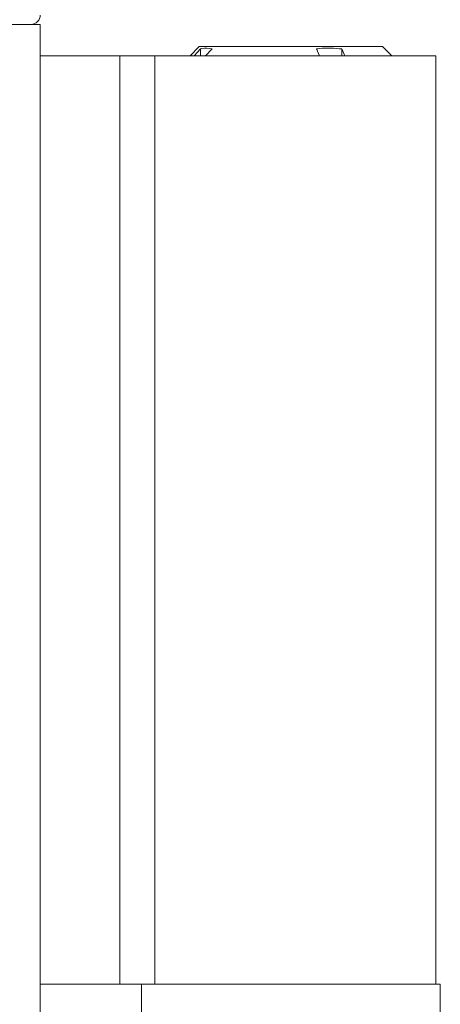
# Paper-space layout 'Folha2' of a CAD drawing. Units: millimetres. Extents: x 5 to 296, y 3 to 205.
# Drawn here: x 109 to 120, y 47 to 73 of the extents above; entities that cross this region are included whole.
import ezdxf

# ---------------------------------------------------------------- set-up
doc = ezdxf.new("R2010")
doc.units = ezdxf.units.MM
doc.linetypes.add('HIDDEN', pattern=[1.905, 1.27, -0.635])
doc.layers.add('DESENHO', color=179, linetype='Continuous', lineweight=25)
doc.layers.add('FANTASMA', color=9, linetype='HIDDEN')

psp = doc.layouts.new('Folha2')

# ---------------------------------------------------------------- linework, layer by layer
at = {"layer": 'DESENHO', "linetype": 'Continuous', "lineweight": 18}
for p, q in [((113.355, 72.489), (113.105, 72.239)), ((113.216, 72.239), (113.389, 72.427)), ((113.355, 72.489), (113.575, 72.489)), ((113.389, 72.239), (113.389, 72.427)), ((113.698, 72.427), (113.525, 72.239)), ((113.575, 72.489), (118.287, 72.489)), ((116.589, 72.239), (116.511, 72.427)), ((117.194, 72.427), (117.272, 72.239)), ((117.194, 72.239), (117.194, 72.427)), ((118.537, 72.239), (118.287, 72.489)), ((109.071, 72.239), (111.216, 72.239)), ((112.156, 72.239), (111.216, 72.239)), ((111.216, 72.239), (111.216, 47.239)), ((112.156, 72.239), (119.721, 72.239)), ((112.156, 72.239), (112.156, 47.239)), ((119.721, 47.239), (119.721, 72.239)), ((109.071, 47.239), (111.216, 47.239)), ((111.911, 47.239), (111.216, 47.239)), ((111.796, 47.239), (111.796, 46.489)), ((111.911, 47.239), (119.846, 47.239)), ((119.846, 46.489), (119.846, 47.239))]:
    psp.add_line(p, q, dxfattribs=at)
for points, knots in [([(113.389, 72.427), (113.401, 72.431), (113.499, 72.465), (113.605, 72.445), (113.698, 72.427)], [0, 0, 0, 0, 0.1188484, 1, 1, 1, 1]), ([(116.511, 72.427), (116.537, 72.431), (116.762, 72.466), (116.991, 72.445), (117.194, 72.427)], [0, 0, 0, 0, 0.11497, 1, 1, 1, 1])]:
    psp.add_open_spline(points, degree=3, knots=knots, dxfattribs=at)
at = {"layer": 'FANTASMA', "linetype": 'Continuous', "lineweight": 18}
for p, q in [((106.462, 73.09), (109.071, 73.09)), ((109.071, 73.09), (109.071, 31.59))]:
    psp.add_line(p, q, dxfattribs=at)
psp.add_arc((108.821, 73.34), 0.25, 270.0011, 359.9948, dxfattribs=at)

doc.saveas('drawing.dxf')
